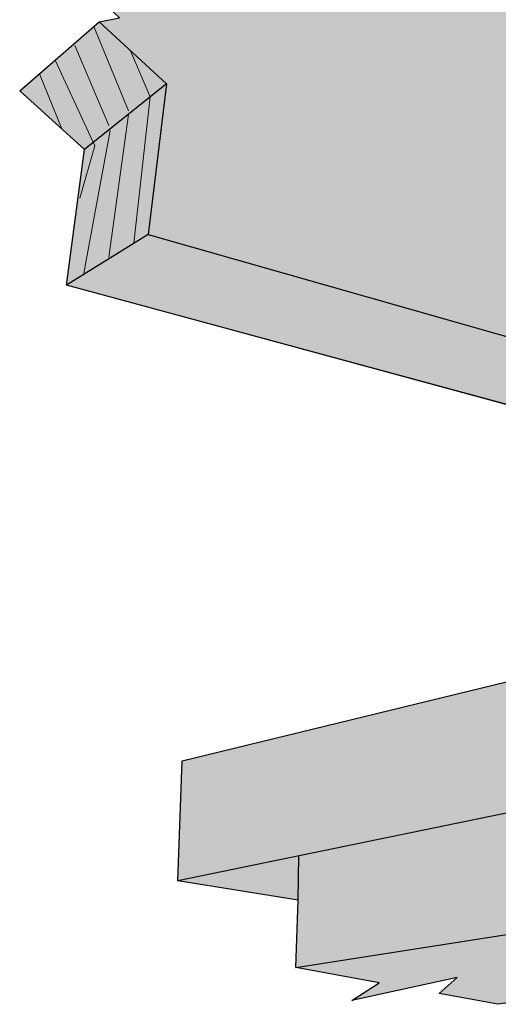
# Model space of a CAD drawing. Units: inches. Extents: x 2.66 to 6.99, y -6.27 to -2.05.
# Drawn here: x 2.66 to 3.39, y -4.6 to -3.1 of the extents above; entities that cross this region are included whole.
import ezdxf

# ---------------------------------------------------------------- set-up
doc = ezdxf.new("R2010")
doc.units = ezdxf.units.IN
doc.header["$MEASUREMENT"] = 0
doc.layers.add('fill layer', color=7, linetype='Continuous')
doc.layers.add('Wood', color=7, linetype='Continuous')

# ---------------------------------------------------------------- blocks, each defined once
blk = doc.blocks.new('block 5')
at = {"layer": 'fill layer', "true_color": 0xe7a459}
h = blk.add_hatch(color=33, dxfattribs=at)
h.dxf.hatch_style = 2
h.paths.add_polyline_path([(2.8084, -2.9006), (2.9302, -2.7807), (3.997, -3.1864), (4.612, -3.8156), (4.237, -3.911), (2.7319, -3.5016), (2.7594, -3.2953), (2.6606, -3.206), (2.7816, -3.1007), (2.8125, -3.0946), (2.7868, -3.0706)])
at = {"layer": 'fill layer', "lineweight": 0}
for points in [[(2.8084, -2.9006), (2.9302, -2.7807), (3.997, -3.1864), (4.612, -3.8156), (4.237, -3.911), (2.7319, -3.5016), (2.7594, -3.2953), (2.6606, -3.206), (2.7816, -3.1007), (2.8125, -3.0946), (2.7868, -3.0706), (2.8084, -2.9006)], [(2.7816, -3.1007), (2.8839, -3.1954), (2.8559, -3.4244), (2.7319, -3.5016)], [(2.7735, -3.1078), (2.8262, -3.2366)], [(2.7446, -3.1367), (2.796, -3.2585)], [(2.8294, -3.1449), (2.8591, -3.2153), (2.8343, -3.4379)], [(2.7144, -3.1592), (2.7749, -3.2894), (2.7521, -3.3692)], [(2.6906, -3.1798), (2.7247, -3.2639)], [(2.8839, -3.1954), (2.7594, -3.2953)], [(2.826, -3.2418), (2.7961, -3.4592)], [(2.7983, -3.2661), (2.7581, -3.4837)], [(2.8559, -3.4244), (4.4086, -3.8674)]]:
    blk.add_lwpolyline(points, dxfattribs=at)
blk = doc.blocks.new('block 3')
at = {"layer": 'fill layer'}
blk.add_blockref('block 5', (0, 0), dxfattribs=at)
blk = doc.blocks.new('block 6')
at = {"layer": 'fill layer', "true_color": 0xe7a459}
h = blk.add_hatch(color=33, dxfattribs=at)
h.dxf.hatch_style = 2
h.paths.add_polyline_path([(5.5194, -3.5897), (5.6424, -3.6401), (5.7578, -3.6326), (5.7622, -3.6884), (5.8714, -3.7345), (5.8743, -3.796), (6.0296, -3.7669), (6.1506, -3.821), (6.2777, -3.8082), (6.2837, -3.8768), (6.3682, -3.9111), (6.3889, -4.196), (3.3881, -4.5965), (3.2988, -4.5803), (3.3266, -4.5559), (3.166, -4.5909), (3.2078, -4.5637), (3.0807, -4.5406), (3.0843, -4.438), (2.9013, -4.4085), (2.9077, -4.2261)])
at = {"layer": 'fill layer', "lineweight": 0}
for points in [[(5.5194, -3.5897), (5.6424, -3.6401), (5.7578, -3.6326), (5.7622, -3.6884), (5.8714, -3.7345), (5.8743, -3.796), (6.0296, -3.7669), (6.1506, -3.821), (6.2777, -3.8082), (6.2837, -3.8768), (6.3682, -3.9111), (6.3889, -4.196), (3.3881, -4.5965), (3.2988, -4.5803), (3.3266, -4.5559), (3.166, -4.5909), (3.2078, -4.5637), (3.0807, -4.5406), (3.0843, -4.438), (2.9013, -4.4085), (2.9077, -4.2261), (5.5194, -3.5897)], [(5.8743, -3.796), (2.9013, -4.4085)], [(3.0807, -4.5406), (6.0473, -4.0762), (6.1684, -4.1189), (6.3008, -4.1138), (6.1531, -4.1632), (6.2807, -4.1585), (6.3889, -4.196)], [(3.0843, -4.438), (3.0854, -4.3704)]]:
    blk.add_lwpolyline(points, dxfattribs=at)
blk = doc.blocks.new('block 16')
at = {"layer": 'Wood', "color": 250, "lineweight": 30, "true_color": 0x231f20}
for points in [[(4.2201, -3.905), (2.7319, -3.5016), (2.7594, -3.2953), (2.6606, -3.206), (2.7816, -3.1007), (2.8125, -3.0946), (2.7868, -3.0706), (2.8084, -2.9006), (2.9302, -2.7807), (3.6047, -3.0372)], [(2.7816, -3.1007), (2.8839, -3.1954), (2.8559, -3.4244), (2.7319, -3.5016)], [(2.8839, -3.1954), (2.7594, -3.2953)], [(2.8559, -3.4244), (4.3906, -3.8617)]]:
    blk.add_lwpolyline(points, dxfattribs=at)
at = {"layer": 'Wood', "color": 250, "lineweight": 9, "true_color": 0x231f20}
for points in [[(2.7735, -3.1078), (2.8262, -3.2366)], [(2.7446, -3.1367), (2.796, -3.2585)], [(2.8294, -3.1449), (2.8591, -3.2153), (2.8343, -3.4379)], [(2.7144, -3.1592), (2.7749, -3.2894), (2.7521, -3.3692)], [(2.6906, -3.1798), (2.7247, -3.2639)], [(2.826, -3.2418), (2.7961, -3.4592)], [(2.7983, -3.2661), (2.7581, -3.4837)]]:
    blk.add_lwpolyline(points, dxfattribs=at)
blk = doc.blocks.new('block 14')
at = {"layer": 'Wood'}
blk.add_blockref('block 16', (0, 0), dxfattribs=at)
blk = doc.blocks.new('block 17')
at = {"layer": 'Wood', "color": 250, "lineweight": 30, "true_color": 0x231f20}
for points in [[(3.4805, -4.5842), (3.3881, -4.5965), (3.2988, -4.5803), (3.3266, -4.5559), (3.166, -4.5909), (3.2078, -4.5637), (3.0807, -4.5406), (3.0843, -4.438), (2.9013, -4.4085), (2.9077, -4.2261), (5.5194, -3.5897), (5.6424, -3.6401), (5.7578, -3.6326), (5.7622, -3.6884), (5.8714, -3.7345), (5.8743, -3.796), (6.0296, -3.7669), (6.1506, -3.821), (6.2777, -3.8082), (6.2837, -3.8768), (6.3682, -3.9111), (6.3889, -4.196), (5.9178, -4.2589)], [(5.8743, -3.796), (2.9013, -4.4085)], [(3.0807, -4.5406), (6.0473, -4.0762), (6.1684, -4.1189), (6.3008, -4.1138), (6.1531, -4.1632), (6.2807, -4.1585), (6.3889, -4.196)], [(3.0843, -4.438), (3.0854, -4.3704)]]:
    blk.add_lwpolyline(points, dxfattribs=at)

msp = doc.modelspace()

# ---------------------------------------------------------------- block references
at = {"layer": 'fill layer'}
for name in ['block 3', 'block 6']:
    msp.add_blockref(name, (0, 0), dxfattribs=at)
at = {"layer": 'Wood'}
for name in ['block 14', 'block 17']:
    msp.add_blockref(name, (0, 0), dxfattribs=at)

doc.saveas('drawing.dxf')
